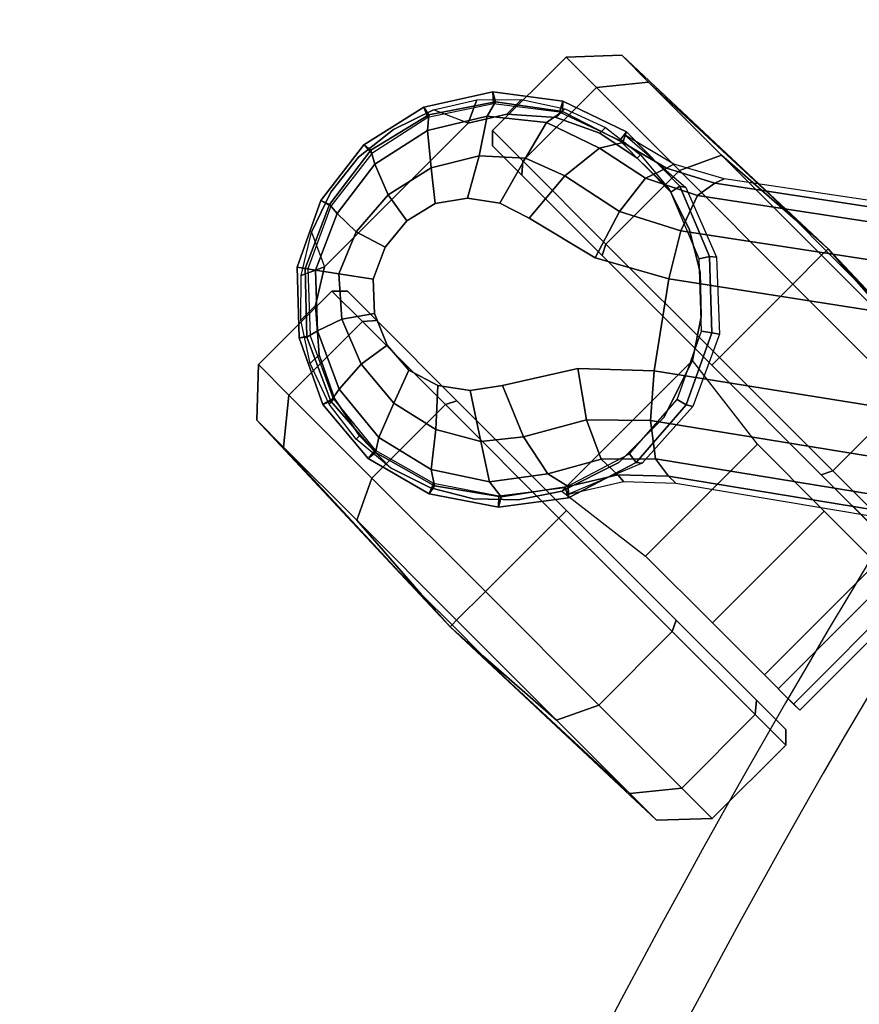
# Model space of a CAD drawing. Units: millimetres. Extents: x 857 to 6420, y -5031 to -1080.
# Drawn here: x 975 to 1053, y -3861 to -3769 of the extents above; entities that cross this region are included whole.
import ezdxf

# ---------------------------------------------------------------- set-up
doc = ezdxf.new("R2010")
doc.units = ezdxf.units.MM
doc.header["$LTSCALE"] = 200
for name, color, linetype in [('2ddim', 7, 'Continuous'), ('72_HWAP_INSERT', 7, 'Continuous'), ('72_HWAP_SS_D2_1', 2, 'Continuous'), ('72_HWAP_SS_D3_A-FURN-3-ZODY-BASE', 7, 'Continuous'), ('72_HWAP_SS_D3_A-FURN-3-ZODY-CASTER', 7, 'Continuous'), ('72_HWAP_SS_D3_A-FURN-3-ZODY-FRAME', 7, 'Continuous')]:
    doc.layers.add(name, color=color, linetype=linetype)
doc.styles.add('Trebuchet', font='trebuc.TTF')
doc.dimstyles.new('MM', dxfattribs={"dimscale": 350, "dimtxt": 0.3, "dimasz": 0.18, "dimexe": 0.18, "dimexo": 0.0625, "dimgap": 0.09, "dimtad": 1, "dimtoh": 1, "dimdec": 0, "dimzin": 0, "dimdsep": 46, "dimtxsty": 'Trebuchet', "dimcen": 0.09, "dimclrd": 11, "dimclre": 11, "dimclrt": 2, "dimadec": 0, "dimazin": 0, "dimtfac": 1, "dimtdec": 0, "dimtofl": 0, "dimtmove": 0, "dimatfit": 3, "dimfxl": 0, "dimtolj": 1, "dimtzin": 0, "dimarcsym": 0})

# ---------------------------------------------------------------- blocks, each defined once
blk = doc.blocks.new('72HWAP_SS_D3_SZT-20-702MA1-BASE')
blk.add_polyline3d([(-0.2874288461680408, -0.2088303249329329, 0.0822563042640686), (-0.2880396615983045, -0.2092741205196944, 0.06784966788291931), (-0.2872188299188565, -0.2086777421936858, 0.0667804925918579)])
blk.add_3dface([(-0.2191834720615589, -0.1647411677331547, 0.1151931746482849), (-0.2244324007042451, -0.157545507143368, 0.1152471321105957), (-0.2626920808797877, -0.1854755247113644, 0.09996924319267272), (-0.2575731830584118, -0.1925210854533361, 0.09996924319267272)])
for points, invisible_edges in [([(-0.2626920808797877, -0.1854755247113644, 0.09996924319267272), (-0.2689623619080521, -0.1889372199075297, 0.0976007709980011), (-0.2628030721680261, -0.1974147547734901, 0.0976007709980011), (-0.2575731830584118, -0.1925210854533361, 0.09996924319267272)], 2), ([(-0.2628030721680261, -0.1974147547734901, 0.0976007709980011), (-0.2689623619080521, -0.1889372199075297, 0.0976007709980011), (-0.2759434764848265, -0.1907077271462185, 0.0953554925918579), (-0.266644044113491, -0.2035072971339105, 0.0953554925918579)], 5), ([(-0.266644044113491, -0.2035072971339105, 0.0953554925918579), (-0.275943379594537, -0.1907074970222311, 0.09535560159683226), (-0.2788660694131977, -0.1916504385008011, 0.09437059025764465), (-0.2684437404641358, -0.2059955173463095, 0.09437059025764465)], 5), ([(-0.2684437404641358, -0.2059955173463095, 0.09437059025764465), (-0.2788660694131977, -0.1916504385008011, 0.09437059025764465), (-0.2813280557638791, -0.1934494323722902, 0.09333855538368226), (-0.270915488814353, -0.2077810914997826, 0.09333855538368226)], 5), ([(-0.270915488814353, -0.2077810914997826, 0.09333855538368226), (-0.2813280557638791, -0.1934494323722902, 0.09333855538368226), (-0.2831123218529683, -0.1959463003149722, 0.09235037078857422), (-0.2738415214553243, -0.208706446836004, 0.09235037078857422)], 5), ([(-0.2738415214553243, -0.208706446836004, 0.09235037078857422), (-0.2831123218529683, -0.1959463003149722, 0.09235037078857422), (-0.2838523687350971, -0.198974325277959, 0.09154050621986388), (-0.2769500284193782, -0.208474556922738, 0.09154050621986388)], 5), ([(-0.2769500284193782, -0.208474556922738, 0.09154050621986388), (-0.2838523687350971, -0.198974325277959, 0.09154050621986388), (-0.283554567147803, -0.2021263373389957, 0.0909906548500061), (-0.2798557619098574, -0.2072173177730292, 0.0909906548500061)], 5), ([(-0.2798557619098574, -0.2072173177730292, 0.0909906548500061), (-0.283554567147803, -0.2021263373389957, 0.0909906548500061), (-0.2822251182551554, -0.2050495964067522, 0.09077115516662597)], 1)]:
    blk.add_3dface(points, dxfattribs=dict(invisible_edges=invisible_edges))
mesh = blk.add_polymesh((4, 7))
for k, corner in enumerate([(-0.03303501119444263, -0.004414975112013053, 0.1682778341293335), (-0.07230210928901215, -0.03346016087743919, 0.157869566822052), (-0.1114151712426974, -0.06235047592781484, 0.1464950673103333), (-0.1503551151290594, -0.09107094912178582, 0.1341388568878174), (-0.1891060686102719, -0.119609886649414, 0.1208064463615418), (-0.2276522380816459, -0.1479556855192641, 0.1065037220001221), (-0.2659784355164447, -0.176097281742841, 0.09123901662826538), (-0.03258651628493681, -0.006677501660306007, 0.1750832326889038), (-0.0719983063681866, -0.035431706593954, 0.1642094656944275), (-0.1112909176808898, -0.06419952125725104, 0.1522988191604614), (-0.1504137476913456, -0.09291410817968426, 0.1394037365913391), (-0.189322818947403, -0.1215096859014011, 0.1256042276382446), (-0.2279747959146334, -0.1499204275096417, 0.1109818764686584), (-0.2663233757011767, -0.1780812570577837, 0.09561258082389831), (-0.03152418408353697, -0.01229010420502163, 0.1794732869148254), (-0.07108247080032015, -0.04038075649441453, 0.1679745944023132), (-0.1104029994967277, -0.06861316294816788, 0.1556672545433044), (-0.1494682506563549, -0.0969165588830947, 0.1425501167297363), (-0.1882738035201328, -0.1252170540828956, 0.1286618413925171), (-0.2268167512884247, -0.15344047670078, 0.1140448799133301), (-0.2650846673968772, -0.1815138842575834, 0.09872094850540161), (-0.02875136096554343, -0.01872564510267694, 0.181119891834259), (-0.06842373047038564, -0.04636269817274297, 0.1693063202857971), (-0.1078473052039044, -0.07406605806318112, 0.1568394213676453), (-0.1469959451678733, -0.1018350631711655, 0.1436729648590088), (-0.1858601548192382, -0.1296636940023745, 0.1298071445465088), (-0.2244324007042451, -0.157545507143368, 0.1152471321105957), (-0.2626920808797877, -0.1854755247113644, 0.09996924319267272)]):
    mesh.set_mesh_vertex(divmod(k, 7), corner)
mesh = blk.add_polymesh((2, 7))
for k, corner in enumerate([(-0.2659784355164447, -0.176097281742841, 0.09123901662826538), (-0.2276522380816459, -0.1479556855192641, 0.1065037220001221), (-0.1891060686102719, -0.119609886649414, 0.1208064463615418), (-0.1503551151290594, -0.09107094912178582, 0.1341388568878174), (-0.1114151712426974, -0.06235047592781484, 0.1464950673103333), (-0.07230210928901215, -0.03346016087743919, 0.157869566822052), (-0.03303501119444263, -0.004414975112013053, 0.1682778341293335), (-0.2656633869155485, -0.175212803267641, 0.07530381560325623), (-0.227056804465974, -0.1466277748113498, 0.084838632106781), (-0.1884502462380624, -0.1180427584622521, 0.09437344255447387), (-0.1498436758993194, -0.08945773000596091, 0.1039082530021667), (-0.1112371055605763, -0.06087270154966973, 0.1134430634498596), (-0.07263054127543, -0.03228767914697528, 0.1229778738975525), (-0.03402397699392168, -0.003702652204083279, 0.1325126843452454)]):
    mesh.set_mesh_vertex(divmod(k, 7), corner)
mesh = blk.add_polymesh((4, 7))
for k, corner in enumerate([(-0.0266929564459133, -0.02155879339261446, 0.181119891834259), (-0.06523783602824551, -0.05077160420478322, 0.1693637659072876), (-0.1037679514884076, -0.07969429979129927, 0.1568686104774475), (-0.1422746490461577, -0.108334642216505, 0.1436742486953735), (-0.1807492870320857, -0.1366853947620257, 0.12978078956604), (-0.2191834720615589, -0.1647411677331547, 0.1151931746482849), (-0.2575731830584118, -0.1925210854533361, 0.09996924319267272), (-0.02140515087739914, -0.02622358405642444, 0.1795372728347778), (-0.06034715828718618, -0.05518141255015507, 0.1680793118476868), (-0.09935170579046826, -0.08384415550244739, 0.1557464890480041), (-0.1383451771725959, -0.1122413683915511, 0.1426027661323547), (-0.1772549872403033, -0.1403920120210387, 0.1286880994796753), (-0.216008811188658, -0.1683164461137494, 0.1140461395263672), (-0.254537685203104, -0.1960532584198518, 0.09876035985946655), (-0.01641783720333478, -0.02890887012472376, 0.1750750573158264), (-0.05594435048260493, -0.05751280488766497, 0.1642163935661316), (-0.09544748067855835, -0.085991910789744, 0.152298976612091), (-0.1348476677885628, -0.1143264518759679, 0.1393973779678345), (-0.1740683963762422, -0.1424943182937568, 0.1255914256095886), (-0.2130332902925147, -0.1704739331253222, 0.1109624735832214), (-0.2516676568993717, -0.1982503747931332, 0.09560740914344787), (-0.01440674690093147, -0.03005525727348868, 0.1682777493476868), (-0.05416450514894677, -0.05842498879064806, 0.1578695062637329), (-0.09372737007288379, -0.0866960829225718, 0.1464949946403503), (-0.1330752226822369, -0.1148550169964437, 0.1341387963294983), (-0.1721920089730702, -0.142890309143695, 0.1208063979148865), (-0.2110618263250217, -0.1707905199073139, 0.1065036977767944), (-0.2496694746005232, -0.1985446397811756, 0.09123901662826538)]):
    mesh.set_mesh_vertex(divmod(k, 7), corner)
mesh = blk.add_polymesh((2, 7))
for k, corner in enumerate([(-0.2487308691015642, -0.1985182726857602, 0.07530383377075195), (-0.209614821626019, -0.1706345095662982, 0.08483864421844482), (-0.1704987620360043, -0.1427507464395603, 0.0943734546661377), (-0.1313827145568212, -0.1148669954272918, 0.1039082651138306), (-0.09226666708127595, -0.0869832323078299, 0.1134430755615234), (-0.05315061960209277, -0.05909946918836795, 0.1229778738975525), (-0.01403457212290959, -0.03121570908842841, 0.1325126843452454), (-0.2496694746005232, -0.1985446397811756, 0.09123901662826538), (-0.2110618263250217, -0.1707905199073139, 0.1065036977767944), (-0.1721920089730702, -0.142890309143695, 0.1208063979148865), (-0.1330752226822369, -0.1148550169964437, 0.1341387963294983), (-0.09372737007288379, -0.0866960829225718, 0.1464949946403503), (-0.05416450514894677, -0.05842498879064806, 0.1578695062637329), (-0.01440674690093147, -0.03005525727348868, 0.1682777493476868)]):
    mesh.set_mesh_vertex(divmod(k, 7), corner)
mesh = blk.add_polymesh((2, 3))
for k, corner in enumerate([(-0.2747643575676193, -0.1794948577880859, 0.08682753081321716), (-0.270176556205115, -0.1783216493640793, 0.08903652873039246), (-0.2659784355164447, -0.176097281742841, 0.09123901662826538), (-0.2750852924364153, -0.1788446673381259, 0.07366782655715942), (-0.269938828467275, -0.1775713681199704, 0.07434231905937194), (-0.2656633626938856, -0.1752127911531716, 0.07530382165908812)]):
    mesh.set_mesh_vertex(divmod(k, 3), corner)
mesh = blk.add_polymesh((3, 4))
for k, corner in enumerate([(-0.2747643575676193, -0.1794948577880859, 0.08682753081321716), (-0.2759246791829355, -0.1814224411937175, 0.09152513046264647), (-0.276381458472315, -0.1855240924851387, 0.09473070030212402), (-0.275943379594537, -0.1907074970222311, 0.09535560159683226), (-0.270176556205115, -0.1783216493640793, 0.08903652873039246), (-0.2708875835414801, -0.1803604299566359, 0.09355528149604797), (-0.2704192981727829, -0.1842817022334202, 0.09668099913597107), (-0.2689623619080521, -0.1889372199075297, 0.0976007709980011), (-0.2659784355164447, -0.176097281742841, 0.09123901662826538), (-0.2663233757011767, -0.1780812570577837, 0.09561258082389831), (-0.2650846673968772, -0.1815138842575834, 0.09872094850540161), (-0.2626920808797877, -0.1854755247113644, 0.09996924319267272)]):
    mesh.set_mesh_vertex(divmod(k, 4), corner)
mesh = blk.add_polymesh((2, 7))
for k, corner in enumerate([(-0.2750852924364153, -0.1788446673381259, 0.07366782655715942), (-0.2676088834778056, -0.1783111969925812, 0.07462983179092407), (-0.2609828102104075, -0.1808901214608341, 0.0753929937839508), (-0.2557022943510674, -0.1857795032483409, 0.07567052044868468), (-0.2526839466081583, -0.1923124620443559, 0.07539300589561462), (-0.2522785934452259, -0.1994111324311234, 0.07462987418174744), (-0.2550977527607756, -0.2063556697830791, 0.07370181188583373), (-0.2752270715718623, -0.1785572333319578, 0.06785247778892517), (-0.2680907339090481, -0.1786332945848699, 0.06785247778892517), (-0.2614720972051146, -0.1813028869655682, 0.06785247778892517), (-0.2562800449377391, -0.1861994025239255, 0.06785247778892517), (-0.2532276149759127, -0.1926504259099602, 0.06785247778892517), (-0.2527339677799318, -0.199770085811906, 0.06785247778892517), (-0.2548668802264729, -0.2065806560494821, 0.06785247778892517)]):
    mesh.set_mesh_vertex(divmod(k, 7), corner)
mesh = blk.add_polymesh((2, 7))
for k, corner in enumerate([(-0.2752270715718623, -0.1785572333319578, 0.06785247778892517), (-0.2814620592107531, -0.1807318583523738, 0.06784966788291931), (-0.2867017345415661, -0.1847415578813525, 0.06784966788291931), (-0.2902397937759815, -0.1903230607058504, 0.06784966788291931), (-0.2917224309931044, -0.1967629776918329, 0.06784966788291931), (-0.2908731126772182, -0.2033059043897083, 0.06784966788291931), (-0.2880396615983045, -0.2092741205196944, 0.06784966788291931), (-0.2747644544615468, -0.1794950879120734, 0.08682741575241089), (-0.2807972499831521, -0.1814544159860816, 0.08583990335464477), (-0.2858548870099185, -0.1852333519927924, 0.08479736161231995), (-0.2893944480892969, -0.1904943438494229, 0.08380492582321167), (-0.2909235456463648, -0.1966755557077704, 0.08298102989196778), (-0.2900480661410256, -0.2029887604730902, 0.08247911648750304), (-0.2874288461680408, -0.2088303249329329, 0.0822563042640686)]):
    mesh.set_mesh_vertex(divmod(k, 7), corner)
mesh = blk.add_polymesh((2, 7))
for k, corner in enumerate([(-0.2750735683439416, -0.1795600185359945, 0.0667804925918579), (-0.2809490333565918, -0.1816751631704392, 0.0667804925918579), (-0.2858642614373821, -0.1855066153511871, 0.0667804925918579), (-0.289296319388086, -0.1907233269666904, 0.0667804925918579), (-0.290619421768497, -0.1968259099012357, 0.0667804925918579), (-0.2898558782580949, -0.2030159390415065, 0.0667804925918579), (-0.2872188299188565, -0.2086777421936858, 0.0667804925918579), (-0.2752270715718623, -0.1785572333319578, 0.06785247778892517), (-0.2814620592107531, -0.1807318583523738, 0.06784966788291931), (-0.2867017345415661, -0.1847415578813525, 0.06784966788291931), (-0.2902397937759815, -0.1903230607058504, 0.06784966788291931), (-0.2917224309931044, -0.1967629776918329, 0.06784966788291931), (-0.2908731126772182, -0.2033059043897083, 0.06784966788291931), (-0.2880396615983045, -0.2092741205196944, 0.06784966788291931)]):
    mesh.set_mesh_vertex(divmod(k, 7), corner)
mesh = blk.add_polymesh((2, 7))
for k, corner in enumerate([(-0.2752270715718623, -0.1785572333319578, 0.06785247778892517), (-0.2680907339090481, -0.1786332945848699, 0.06785247778892517), (-0.2614720972051146, -0.1813028869655682, 0.06785247778892517), (-0.2562800449377391, -0.1861994025239255, 0.06785247778892517), (-0.2532276149759127, -0.1926504259099602, 0.06785247778892517), (-0.2527339677799318, -0.199770085811906, 0.06785247778892517), (-0.2548668802264729, -0.2065806560494821, 0.06785247778892517), (-0.2750735683439416, -0.1795600185359945, 0.0667804925918579), (-0.2682891956319509, -0.1796158411962097, 0.0667804925918579), (-0.2620085712442233, -0.1821400936096325, 0.0667804925918579), (-0.2570822246561875, -0.1867822157873889, 0.0667804925918579), (-0.2541896444308804, -0.1929019367235014, 0.0667804925918579), (-0.2537297403323464, -0.1996552066775621, 0.0667804925918579), (-0.2557731475826586, -0.2061247972524143, 0.0667804925918579)]):
    mesh.set_mesh_vertex(divmod(k, 7), corner)
mesh = blk.add_polymesh((4, 7))
for k, corner in enumerate([(-0.2747644544615468, -0.1794950879120734, 0.08682741575241089), (-0.2807972499831521, -0.1814544159860816, 0.08583990335464477), (-0.2858548870099185, -0.1852333519927924, 0.08479736161231995), (-0.2893944480892969, -0.1904943438494229, 0.08380492582321167), (-0.2909235456463648, -0.1966755557077704, 0.08298102989196778), (-0.2900480661410256, -0.2029887604730902, 0.08247911648750304), (-0.2874288461680408, -0.2088303249329329, 0.0822563042640686), (-0.2759247760768631, -0.181422671317705, 0.0915250154018402), (-0.281129666709603, -0.1832212897279533, 0.09045817766189575), (-0.2854604101194127, -0.1867440640417044, 0.08921834297180176), (-0.2884747367861564, -0.1916227512338082, 0.08796699614524842), (-0.2897291418084933, -0.1973207803748664, 0.08688672051429748), (-0.2889494655610179, -0.203071580028336, 0.08617236852645874), (-0.2866430414214847, -0.2082594053281355, 0.08587041263580322), (-0.2763815553662425, -0.1855243226018501, 0.09473059129714965), (-0.2801495908752258, -0.1869676574715413, 0.0936511513710022), (-0.2833822908396542, -0.1898726279250695, 0.09238175816535948), (-0.2857487161636527, -0.1938565659511369, 0.09108743915557861), (-0.28682040462445, -0.1984725390429958, 0.08996890883445739), (-0.2864705955507816, -0.2030367711049621, 0.08919684476852417), (-0.2848458642947662, -0.20695369529858, 0.08888263187408446), (-0.2759434764848265, -0.1907077271462185, 0.0953554925918579), (-0.2788660694131977, -0.1916504385008011, 0.09437059025764465), (-0.2813280557638791, -0.1934494323722902, 0.09333855538368226), (-0.2831123218529683, -0.1959463003149722, 0.09235037078857422), (-0.2838523687350971, -0.198974325277959, 0.09154050621986388), (-0.283554567147803, -0.2021263373389957, 0.0909906548500061), (-0.2822251182551554, -0.2050495964067522, 0.09077115516662597)]):
    mesh.set_mesh_vertex(divmod(k, 7), corner)
mesh = blk.add_polymesh((3, 4))
for k, corner in enumerate([(-0.2496694746005232, -0.1985446397811756, 0.09123901662826538), (-0.2516676568993717, -0.1982503747931332, 0.09560740914344787), (-0.254537685203104, -0.1960532584198518, 0.09876035985946655), (-0.2575731830584118, -0.1925210854533361, 0.09996924319267272), (-0.2531027194963826, -0.2017951681118575, 0.08898691329956054), (-0.2552585229859687, -0.2018509423287469, 0.09351599125862121), (-0.2588274185181945, -0.2002410599743598, 0.09668785433769225), (-0.2628030721680261, -0.1974147547734901, 0.0976007709980011), (-0.2556158655170293, -0.2058508556365268, 0.08682741575241089), (-0.2578077375401335, -0.2063587461452698, 0.09152510018348693), (-0.2618497631083301, -0.2055256574603845, 0.09473060946464537), (-0.266644044113491, -0.2035072971339105, 0.0953554925918579)]):
    mesh.set_mesh_vertex(divmod(k, 4), corner)
mesh = blk.add_polymesh((2, 3))
for k, corner in enumerate([(-0.2550977527607756, -0.2063556697830791, 0.07370181188583373), (-0.2522951379760343, -0.2018555689792265, 0.07434234328269959), (-0.2487308691015642, -0.1985182726857602, 0.07530383377075195), (-0.2556158655170293, -0.2058508556365268, 0.08682741575241089), (-0.2531027194963826, -0.2017951681118575, 0.08898691329956054), (-0.2496694746005232, -0.1985446397811756, 0.09123901662826538)]):
    mesh.set_mesh_vertex(divmod(k, 3), corner)
mesh = blk.add_polymesh((4, 7))
for k, corner in enumerate([(-0.2874288461680408, -0.2088303249329329, 0.0822563042640686), (-0.2827826908105635, -0.2132565324791358, 0.08245250716209412), (-0.2769581916800234, -0.2159083328224369, 0.08297742667198181), (-0.2706018209464673, -0.2163517166118254, 0.08380573124885558), (-0.26451653346885, -0.2146396602620371, 0.08485269980430603), (-0.2593681800826744, -0.2109628498074017, 0.08585725331306457), (-0.2556158655170293, -0.2058508556365268, 0.08682741575241089), (-0.2866430414214847, -0.2082594053281355, 0.08587041263580322), (-0.282496007726877, -0.2121523847599747, 0.08615266284942627), (-0.277200352287764, -0.2145734336882015, 0.08688407411575318), (-0.2713897573485156, -0.2151319751719711, 0.08796763200759887), (-0.2658272819535341, -0.2137939027816174, 0.089259401512146), (-0.2611449611649732, -0.2107381784444442, 0.09047110686302184), (-0.2578077375401335, -0.2063587461452698, 0.09152510018348693), (-0.2848458642947662, -0.20695369529858, 0.08888263187408446), (-0.2816486757292296, -0.2097430114736198, 0.08918994717597961), (-0.2773924190514663, -0.2114519672395545, 0.08996798229217529), (-0.2726698633196065, -0.2118558912261506, 0.09108765716552734), (-0.2681527698514401, -0.2108437921488076, 0.09239611654281617), (-0.2643932367318484, -0.2086580728500849, 0.09365566902160644), (-0.2618497631083301, -0.2055256574603845, 0.09473060946464537), (-0.2822251182551554, -0.2050495964067522, 0.09077115516662597), (-0.2798557619098574, -0.2072173177730292, 0.0909906548500061), (-0.2769500284193782, -0.208474556922738, 0.09154050621986388), (-0.2738415214553243, -0.208706446836004, 0.09235037078857422), (-0.270915488814353, -0.2077810914997826, 0.09333855538368226), (-0.2684437404641358, -0.2059955173463095, 0.09437059025764465), (-0.266644044113491, -0.2035072971339105, 0.0953554925918579)]):
    mesh.set_mesh_vertex(divmod(k, 7), corner)
mesh = blk.add_polymesh((2, 7))
for k, corner in enumerate([(-0.2880396615983045, -0.2092741205196944, 0.06784966788291931), (-0.2832358850464516, -0.2138059902208624, 0.06784966788291931), (-0.2772806041721196, -0.2166422996524489, 0.06784966788291931), (-0.2707008459074132, -0.2172168285396765, 0.06784966788291931), (-0.264326767923194, -0.2155207838077331, 0.06784966788291931), (-0.2588645044343139, -0.2118348896037787, 0.06784966788291931), (-0.2548668802264729, -0.2065806560494821, 0.06785247778892517), (-0.2874288461680408, -0.2088303249329329, 0.0822563042640686), (-0.2827826908105635, -0.2132565324791358, 0.08245250716209412), (-0.2769581916800234, -0.2159083328224369, 0.08297742667198181), (-0.2706018209464673, -0.2163517166118254, 0.08380573124885558), (-0.26451653346885, -0.2146396602620371, 0.08485269980430603), (-0.2593681800826744, -0.2109628498074017, 0.08585725331306457), (-0.2556158655170293, -0.2058508556365268, 0.08682741575241089)]):
    mesh.set_mesh_vertex(divmod(k, 7), corner)
mesh = blk.add_polymesh((2, 7))
for k, corner in enumerate([(-0.2872188299188565, -0.2086777421936858, 0.0667804925918579), (-0.282649026488798, -0.2129353069321951, 0.0667804925918579), (-0.2769981843957794, -0.215575068279577, 0.0667804925918579), (-0.2707851430895971, -0.2162018468879978, 0.0667804925918579), (-0.2647638052003458, -0.2145486532244831, 0.0667804925918579), (-0.2596011358255055, -0.2110582654931932, 0.0667804925918579), (-0.2557731475826586, -0.2061247972524143, 0.0667804925918579), (-0.2880396615983045, -0.2092741205196944, 0.06784966788291931), (-0.2832358850464516, -0.2138059902208624, 0.06784966788291931), (-0.2772806041721196, -0.2166422996524489, 0.06784966788291931), (-0.2707008459074132, -0.2172168285396765, 0.06784966788291931), (-0.264326767923194, -0.2155207838077331, 0.06784966788291931), (-0.2588645044343139, -0.2118348896037787, 0.06784966788291931), (-0.2548668802264729, -0.2065806560494821, 0.06785247778892517)]):
    mesh.set_mesh_vertex(divmod(k, 7), corner)
blk = doc.blocks.new('72HWAP_SS_D3_SZT-20-702MA1-CASTER')
for points, invisible_edges in [([(-0.2768922800059954, -0.215492490962788, 0.0521921630859375), (-0.2768922800059954, -0.1803913146941341, 0.0521921630859375), (-0.2727603858947987, -0.1795807900416548, 0.05560653195381164), (-0.2727603858947987, -0.2163030035007978, 0.05560653195381164)], 5), ([(-0.2727603858947987, -0.2163030035007978, 0.05560653195381164), (-0.2727603858947987, -0.1795807900416548, 0.05560653195381164), (-0.2686130373003834, -0.179534063245228, 0.05812733254432678), (-0.2686130373003834, -0.2163497303045006, 0.05812733254432678)], 5), ([(-0.2686130373003834, -0.2163497303045006, 0.05812733254432678), (-0.2686130373003834, -0.179534063245228, 0.05812733254432678), (-0.2646538797380344, -0.1808298538235249, 0.05982799181938171), (-0.2646538797380344, -0.2150539518333972, 0.05982799181938171)], 5), ([(-0.280805921935098, -0.2136210451135412, 0.04750375618934631), (-0.280805921935098, -0.1822627605433809, 0.04750375618934631), (-0.2768922800059954, -0.1803913146941341, 0.0521921630859375), (-0.2768922800059954, -0.215492490962788, 0.0521921630859375)], 5), ([(-0.2646538797380344, -0.2150539518333972, 0.05982799181938171), (-0.2646538797380344, -0.1808298538235249, 0.05982799181938171), (-0.2610771842955728, -0.1829656125046313, 0.0608717628955841), (-0.2610771842955728, -0.2129181810378213, 0.0608717628955841)], 5), ([(-0.280805921935098, -0.2136210451135412, 0.04750375618934631), (-0.2843092206967412, -0.2105846509948606, 0.04082174520492553), (-0.2843092206967412, -0.185299142554868, 0.04082174520492553), (-0.280805921935098, -0.1822627605433809, 0.04750375618934631)], 10), ([(-0.2610771842955728, -0.2129181810378213, 0.0608717628955841), (-0.2610771842955728, -0.1829656125046313, 0.0608717628955841), (-0.258058545874519, -0.1858365128500736, 0.06141215505599976), (-0.258058545874519, -0.210047280692379, 0.06141215505599976)], 5), ([(-0.2843092206967412, -0.2105846509948606, 0.04082174520492553), (-0.2862521253591694, -0.2074446052574785, 0.03246532092094422), (-0.2862521253591694, -0.1884392003994435, 0.03246532092094422), (-0.2843092206967412, -0.185299142554868, 0.04082174520492553)], 8), ([(-0.258058545874519, -0.210047280692379, 0.06141215505599976), (-0.258058545874519, -0.1858365128500736, 0.06141215505599976), (-0.2557461627948214, -0.1893016235335381, 0.06167192602157592), (-0.2557461627948214, -0.2065821578944451, 0.06167192602157592)], 5), ([(-0.2831394519816968, -0.1883419679652434, 0.02999739985466003), (-0.2541580572142266, -0.1883419679652434, 0.00101599997729063), (-0.2396673477160221, -0.1883419679652434, 0.004898771357536315), (-0.2792566705720674, -0.1883419679652434, 0.0444881002664566)], 5), ([(-0.2831394519816968, -0.1883419679652434, 0.02999739985466003), (-0.2792566705720674, -0.1883419679652434, 0.01550669944286346), (-0.2686487424834922, -0.1883419679652434, 0.004898771357536315), (-0.2541580572142266, -0.1883419679652434, 0.00101599997729063)], 8), ([(-0.2792566705720674, -0.1883419679652434, 0.0444881002664566), (-0.2396673477160221, -0.1883419679652434, 0.004898771357536315), (-0.2290594196310849, -0.1883419679652434, 0.01550669944286346), (-0.2686487424834922, -0.1883419679652434, 0.05509603137969971)], 5), ([(-0.2686487424834922, -0.1883419679652434, 0.05509603137969971), (-0.2290594196310849, -0.1883419679652434, 0.01550669944286346), (-0.2251766382214555, -0.1883419679652434, 0.02999739985466003), (-0.2541580572142266, -0.1883419679652434, 0.05897880067825317)], 5), ([(-0.2541580572142266, -0.1883419679652434, 0.05897880067825317), (-0.2251766382214555, -0.1883419679652434, 0.02999739985466003), (-0.2290594196310849, -0.1883419679652434, 0.0444881002664566), (-0.2396673477160221, -0.1883419679652434, 0.05509603137969971)], 1), ([(-0.2541580572142266, -0.2075418376916787, 0.05897880067825317), (-0.2831394519816968, -0.2075418376916787, 0.02999739985466003), (-0.2792566705720674, -0.2075418376916787, 0.0444881002664566), (-0.2686487424834922, -0.2075418376916787, 0.05509603137969971)], 1), ([(-0.2396673477160221, -0.2075418376916787, 0.05509603137969971), (-0.2792566705720674, -0.2075418376916787, 0.01550669944286346), (-0.2831394519816968, -0.2075418376916787, 0.02999739985466003), (-0.2541580572142266, -0.2075418376916787, 0.05897880067825317)], 5), ([(-0.2290594196310849, -0.2075418376916787, 0.0444881002664566), (-0.2686487424834922, -0.2075418376916787, 0.004898771357536315), (-0.2792566705720674, -0.2075418376916787, 0.01550669944286346), (-0.2396673477160221, -0.2075418376916787, 0.05509603137969971)], 5), ([(-0.2251766382214555, -0.2075418376916787, 0.02999739985466003), (-0.2541580572142266, -0.2075418376916787, 0.00101599997729063), (-0.2686487424834922, -0.2075418376916787, 0.004898771357536315), (-0.2290594196310849, -0.2075418376916787, 0.0444881002664566)], 5), ([(-0.2251766382214555, -0.2075418376916787, 0.02999739985466003), (-0.2290594196310849, -0.2075418376916787, 0.01550669944286346), (-0.2396673477160221, -0.2075418376916787, 0.004898771357536315), (-0.2541580572142266, -0.2075418376916787, 0.00101599997729063)], 8)]:
    blk.add_3dface(points, dxfattribs=dict(invisible_edges=invisible_edges))
mesh = blk.add_polymesh((12, 6), dxfattribs=dict(m_close=True))
for k, corner in enumerate([(-0.2541580572142266, -0.1729419510811567, 0.02999739985466003), (-0.2541580572142266, -0.173210103319434, 0.03814350509643555), (-0.2541580572142266, -0.1738122346869204, 0.05643536338806152), (-0.2541580572142266, -0.1776139890644117, 0.05999479970932006), (-0.2541580572142266, -0.1873259689309634, 0.05999479970932006), (-0.2541580572142266, -0.1883419679652434, 0.05897880067825317), (-0.2541580572142266, -0.1729419510811567, 0.02999739985466003), (-0.2500850015640026, -0.173210103319434, 0.037052135181427), (-0.2409390724169498, -0.1738122346869204, 0.05289334969520568), (-0.2391593360916886, -0.1776139890644117, 0.05597590742111206), (-0.2391593360916886, -0.1873259689309634, 0.05597590742111206), (-0.2396673477160221, -0.1883419679652434, 0.05509603137969971), (-0.2541580572142266, -0.1729419510811567, 0.02999739985466003), (-0.2471033037181769, -0.173210103319434, 0.03407045247554779), (-0.2312620952616271, -0.1738122346869204, 0.04321638162136078), (-0.2281795314775081, -0.1776139890644117, 0.04499609978199005), (-0.2281795314775081, -0.1873259689309634, 0.04499609978199005), (-0.2290594196310849, -0.1883419679652434, 0.0444881002664566), (-0.2541580572142266, -0.1729419510811567, 0.02999739985466003), (-0.2460119459137786, -0.173210103319434, 0.02999739985466003), (-0.227720087623311, -0.1738122346869204, 0.02999739985466003), (-0.2241606391908135, -0.1776139890644117, 0.02999739985466003), (-0.2241606391908135, -0.1873259689309634, 0.02999739985466003), (-0.2251766382214555, -0.1883419679652434, 0.02999739985466003), (-0.2541580572142266, -0.1729419510811567, 0.02999739985466003), (-0.2471033037181769, -0.173210103319434, 0.02592434723377228), (-0.2312620952616271, -0.1738122346869204, 0.01677841808795929), (-0.2281795314775081, -0.1776139890644117, 0.01499869992733002), (-0.2281795314775081, -0.1873259689309634, 0.01499869992733002), (-0.2290594196310849, -0.1883419679652434, 0.01550669944286346), (-0.2541580572142266, -0.1729419510811567, 0.02999739985466003), (-0.2500850015640026, -0.173210103319434, 0.02294266604185104), (-0.2409390724169498, -0.1738122346869204, 0.007101450771093368), (-0.2391593360916886, -0.1776139890644117, 0.004018889638781547), (-0.2391593360916886, -0.1873259689309634, 0.004018889638781547), (-0.2396673477160221, -0.1883419679652434, 0.004898771357536315), (-0.2541580572142266, -0.1729419510811567, 0.02999739985466003), (-0.2541580572142266, -0.173210103319434, 0.02185129461288452), (-0.2541580572142266, -0.1738122346869204, 0.003559434807300567), (-0.2541580572142266, -0.1776139890644117), (-0.2541580572142266, -0.1873259689309634), (-0.2541580572142266, -0.1883419679652434, 0.00101599997729063), (-0.2541580572142266, -0.1729419510811567, 0.02999739985466003), (-0.2582310886391497, -0.173210103319434, 0.02294266604185104), (-0.2673770177825645, -0.1738122346869204, 0.007101450771093368), (-0.2691567541114637, -0.1776139890644117, 0.004018889638781547), (-0.2691567541114637, -0.1873259689309634, 0.004018889638781547), (-0.2686487424834922, -0.1883419679652434, 0.004898771357536315), (-0.2541580572142266, -0.1729419510811567, 0.02999739985466003), (-0.2612127864849754, -0.173210103319434, 0.02592434723377228), (-0.2770539949415252, -0.1738122346869204, 0.01677841808795929), (-0.2801365587220062, -0.1776139890644117, 0.01499869992733002), (-0.2801365587220062, -0.1873259689309634, 0.01499869992733002), (-0.2792566705720674, -0.1883419679652434, 0.01550669944286346), (-0.2541580572142266, -0.1729419510811567, 0.02999739985466003), (-0.2623041442857357, -0.173210103319434, 0.02999739985466003), (-0.2805960025798413, -0.1738122346869204, 0.02999739985466003), (-0.2841554510123387, -0.1776139890644117, 0.02999739985466003), (-0.2841554510123387, -0.1873259689309634, 0.02999739985466003), (-0.2831394519816968, -0.1883419679652434, 0.02999739985466003), (-0.2541580572142266, -0.1729419510811567, 0.02999739985466003), (-0.2612127864849754, -0.173210103319434, 0.03407045247554779), (-0.2770539949415252, -0.1738122346869204, 0.04321638162136078), (-0.2801365587220062, -0.1776139890644117, 0.04499609978199005), (-0.2801365587220062, -0.1873259689309634, 0.04499609978199005), (-0.2792566705720674, -0.1883419679652434, 0.0444881002664566), (-0.2541580572142266, -0.1729419510811567, 0.02999739985466003), (-0.2582310886391497, -0.173210103319434, 0.037052135181427), (-0.2673770177825645, -0.1738122346869204, 0.05289334969520568), (-0.2691567541114637, -0.1776139890644117, 0.05597590742111206), (-0.2691567541114637, -0.1873259689309634, 0.05597590742111206), (-0.2686487424834922, -0.1883419679652434, 0.05509603137969971)]):
    mesh.set_mesh_vertex(divmod(k, 6), corner)
mesh = blk.add_polymesh((2, 25))
for k, corner in enumerate([(-0.2557461627948214, -0.2065821578944451, 0.06626859917640686), (-0.258058545874519, -0.210047280692379, 0.06626859917640686), (-0.2610771842955728, -0.2129181810378213, 0.06626859917640686), (-0.2646538797380344, -0.2150539518333972, 0.06626859917640686), (-0.2686130373003834, -0.2163497303045006, 0.06626859917640686), (-0.2727603858947987, -0.2167419301986229, 0.06626859917640686), (-0.2768922800059954, -0.2162112939840881, 0.06626859917640686), (-0.280805921935098, -0.2147838859527837, 0.06626859917640686), (-0.2843092206967412, -0.2125297357561067, 0.06626859917640686), (-0.2872301906572829, -0.2095595439895988, 0.06626859917640686), (-0.2894254297243606, -0.2060190624251845, 0.06626859917640686), (-0.2907872167597816, -0.2020820934267249, 0.06626859917640686), (-0.2912487195972062, -0.1979418907139916, 0.06626859917640686), (-0.2907872167597816, -0.1938017001157277, 0.06626859917640686), (-0.2894254297243606, -0.1898647432317375, 0.06626859917640686), (-0.2872301906572829, -0.1863242495528539, 0.06626859917640686), (-0.2843092206967412, -0.1833540456791525, 0.06626859917640686), (-0.280805921935098, -0.1810999075896689, 0.06626859917640686), (-0.2768922800059954, -0.179672487451171, 0.06626859917640686), (-0.2727603858947987, -0.1791418633438298, 0.06626859917640686), (-0.2686130373003834, -0.179534063245228, 0.06626859917640686), (-0.2646538797380344, -0.1808298538235249, 0.06626859917640686), (-0.2610771842955728, -0.1829656125046313, 0.06626859917640686), (-0.258058545874519, -0.1858365128500736, 0.06626859917640686), (-0.2557461627948214, -0.1893016235335381, 0.06626859917640686), (-0.2557461627948214, -0.2065821578944451, 0.06167192602157592), (-0.258058545874519, -0.210047280692379, 0.06141215505599976), (-0.2610771842955728, -0.2129181810378213, 0.0608717628955841), (-0.2646538797380344, -0.2150539518333972, 0.05982799181938171), (-0.2686130373003834, -0.2163497303045006, 0.05812733254432678), (-0.2727603858947987, -0.2163030035007978, 0.05560653195381164), (-0.2768922800059954, -0.215492490962788, 0.0521921630859375), (-0.280805921935098, -0.2136210451135412, 0.04750375618934631), (-0.2843092206967412, -0.2105846509948606, 0.04082174520492553), (-0.2862521253591694, -0.2074446052574785, 0.03246532092094422), (-0.2894254297243606, -0.2060190624251845, 0.03246532092094422), (-0.2907872167597816, -0.2020820934267249, 0.03246532092094422), (-0.2912487195972062, -0.1979418907139916, 0.03246532092094422), (-0.2907872167597816, -0.1938017001157277, 0.03246532092094422), (-0.2894254297243606, -0.1898647432317375, 0.03246532092094422), (-0.2862521253591694, -0.1884392003994435, 0.03246532092094422), (-0.2843092206967412, -0.185299142554868, 0.04082174520492553), (-0.280805921935098, -0.1822627605433809, 0.04750375618934631), (-0.2768922800059954, -0.1803913146941341, 0.0521921630859375), (-0.2727603858947987, -0.1795807900416548, 0.05560653195381164), (-0.2686130373003834, -0.179534063245228, 0.05812733254432678), (-0.2646538797380344, -0.1808298538235249, 0.05982799181938171), (-0.2610771842955728, -0.1829656125046313, 0.0608717628955841), (-0.258058545874519, -0.1858365128500736, 0.06141215505599976), (-0.2557461627948214, -0.1893016235335381, 0.06167192602157592)]):
    mesh.set_mesh_vertex(divmod(k, 25), corner)
mesh = blk.add_polymesh((2, 4))
for k, corner in enumerate([(-0.2557461627948214, -0.2065821578944451, 0.06167192602157592), (-0.2538810150144855, -0.2009217839222401, 0.06167192602157592), (-0.2538810150144855, -0.1949620096202125, 0.06167192602157592), (-0.2557461627948214, -0.1893016235335381, 0.06167192602157592), (-0.2557461627948214, -0.2065821578944451, 0.06626859917640686), (-0.2538810150144855, -0.2009217839222401, 0.06626859917640686), (-0.2538810150144855, -0.1949620096202125, 0.06626859917640686), (-0.2557461627948214, -0.1893016235335381, 0.06626859917640686)]):
    mesh.set_mesh_vertex(divmod(k, 4), corner)
mesh = blk.add_polymesh((2, 7))
for k, corner in enumerate([(-0.2283647188196483, -0.190550493527553, 0.01808480031490326), (-0.225528167153243, -0.190550493527553, 0.02737107336521149), (-0.2263532136930735, -0.190550493527553, 0.03729664242267609), (-0.2301971893321024, -0.190550493527553, 0.04648254611492156), (-0.2370729082103935, -0.190550493527553, 0.05369152045249938), (-0.245915028383024, -0.190550493527553, 0.05828603773117065), (-0.2557461627948214, -0.1893016235335381, 0.06167192602157592), (-0.2283647188196483, -0.2053333000148996, 0.01808480031490326), (-0.225528167153243, -0.2053333000148996, 0.02737107336521149), (-0.2263532136930735, -0.2053333000148996, 0.03729664242267609), (-0.2301971893321024, -0.2053333000148996, 0.04648254611492156), (-0.2370729082103935, -0.2053333000148996, 0.05369152045249938), (-0.245915028383024, -0.2053333000148996, 0.05828603773117065), (-0.2557461627948214, -0.2065821578944451, 0.06167192602157592)]):
    mesh.set_mesh_vertex(divmod(k, 7), corner)
mesh = blk.add_polymesh((12, 6), dxfattribs=dict(m_close=True))
for k, corner in enumerate([(-0.2541580572142266, -0.2229418424612959, 0.02999739985466003), (-0.2541580572142266, -0.2226736902230186, 0.03814350509643555), (-0.2541580572142266, -0.2220715467483387, 0.05643536338806152), (-0.2541580572142266, -0.2182697923635715, 0.05999479970932006), (-0.2541580572142266, -0.2085578367259586, 0.05999479970932006), (-0.2541580572142266, -0.2075418376916787, 0.05897880067825317), (-0.2541580572142266, -0.2229418424612959, 0.02999739985466003), (-0.2582310886391497, -0.2226736902230186, 0.037052135181427), (-0.2673770177825645, -0.2220715467483387, 0.05289334969520568), (-0.2691567541114637, -0.2182697923635715, 0.05597590742111206), (-0.2691567541114637, -0.2085578367259586, 0.05597590742111206), (-0.2686487424834922, -0.2075418376916787, 0.05509603137969971), (-0.2541580572142266, -0.2229418424612959, 0.02999739985466003), (-0.2612127864849754, -0.2226736902230186, 0.03407045247554779), (-0.2770539949415252, -0.2220715467483387, 0.04321638162136078), (-0.2801365587220062, -0.2182697923635715, 0.04499609978199005), (-0.2801365587220062, -0.2085578367259586, 0.04499609978199005), (-0.2792566705720674, -0.2075418376916787, 0.0444881002664566), (-0.2541580572142266, -0.2229418424612959, 0.02999739985466003), (-0.2623041442857357, -0.2226736902230186, 0.02999739985466003), (-0.2805960025798413, -0.2220715467483387, 0.02999739985466003), (-0.2841554510123387, -0.2182697923635715, 0.02999739985466003), (-0.2841554510123387, -0.2085578367259586, 0.02999739985466003), (-0.2831394519816968, -0.2075418376916787, 0.02999739985466003), (-0.2541580572142266, -0.2229418424612959, 0.02999739985466003), (-0.2612127864849754, -0.2226736902230186, 0.02592434723377228), (-0.2770539949415252, -0.2220715467483387, 0.01677841808795929), (-0.2801365587220062, -0.2182697923635715, 0.01499869992733002), (-0.2801365587220062, -0.2085578367259586, 0.01499869992733002), (-0.2792566705720674, -0.2075418376916787, 0.01550669944286346), (-0.2541580572142266, -0.2229418424612959, 0.02999739985466003), (-0.2582310886391497, -0.2226736902230186, 0.02294266604185104), (-0.2673770177825645, -0.2220715467483387, 0.007101450771093368), (-0.2691567541114637, -0.2182697923635715, 0.004018889638781547), (-0.2691567541114637, -0.2085578367259586, 0.004018889638781547), (-0.2686487424834922, -0.2075418376916787, 0.004898771357536315), (-0.2541580572142266, -0.2229418424612959, 0.02999739985466003), (-0.2541580572142266, -0.2226736902230186, 0.02185129461288452), (-0.2541580572142266, -0.2220715467483387, 0.003559434807300567), (-0.2541580572142266, -0.2182697923635715), (-0.2541580572142266, -0.2085578367259586), (-0.2541580572142266, -0.2075418376916787, 0.00101599997729063), (-0.2541580572142266, -0.2229418424612959, 0.02999739985466003), (-0.2500850015640026, -0.2226736902230186, 0.02294266604185104), (-0.2409390724169498, -0.2220715467483387, 0.007101450771093368), (-0.2391593360916886, -0.2182697923635715, 0.004018889638781547), (-0.2391593360916886, -0.2085578367259586, 0.004018889638781547), (-0.2396673477160221, -0.2075418376916787, 0.004898771357536315), (-0.2541580572142266, -0.2229418424612959, 0.02999739985466003), (-0.2471033037181769, -0.2226736902230186, 0.02592434723377228), (-0.2312620952616271, -0.2220715467483387, 0.01677841808795929), (-0.2281795314775081, -0.2182697923635715, 0.01499869992733002), (-0.2281795314775081, -0.2085578367259586, 0.01499869992733002), (-0.2290594196310849, -0.2075418376916787, 0.01550669944286346), (-0.2541580572142266, -0.2229418424612959, 0.02999739985466003), (-0.2460119459137786, -0.2226736902230186, 0.02999739985466003), (-0.227720087623311, -0.2220715467483387, 0.02999739985466003), (-0.2241606391908135, -0.2182697923635715, 0.02999739985466003), (-0.2241606391908135, -0.2085578367259586, 0.02999739985466003), (-0.2251766382214555, -0.2075418376916787, 0.02999739985466003), (-0.2541580572142266, -0.2229418424612959, 0.02999739985466003), (-0.2471033037181769, -0.2226736902230186, 0.03407045247554779), (-0.2312620952616271, -0.2220715467483387, 0.04321638162136078), (-0.2281795314775081, -0.2182697923635715, 0.04499609978199005), (-0.2281795314775081, -0.2085578367259586, 0.04499609978199005), (-0.2290594196310849, -0.2075418376916787, 0.0444881002664566), (-0.2541580572142266, -0.2229418424612959, 0.02999739985466003), (-0.2500850015640026, -0.2226736902230186, 0.037052135181427), (-0.2409390724169498, -0.2220715467483387, 0.05289334969520568), (-0.2391593360916886, -0.2182697923635715, 0.05597590742111206), (-0.2391593360916886, -0.2085578367259586, 0.05597590742111206), (-0.2396673477160221, -0.2075418376916787, 0.05509603137969971)]):
    mesh.set_mesh_vertex(divmod(k, 6), corner)
blk = doc.blocks.new('72HWAP_SS_D3_SZT-20-702MA1-FRAME')
mesh = blk.add_polymesh((2, 7))
for k, corner in enumerate([(-0.1822883524910139, -0.2500883928296389, 0.9962766883850097), (-0.1838307486541453, -0.2475171834958019, 1.006989987945557), (-0.1858251157755149, -0.2427089498523856, 1.016810028076172), (-0.1881971003531362, -0.2358840515153133, 1.025268523406982), (-0.1908828981395345, -0.2271000915498007, 1.03154372177124), (-0.1936906119335617, -0.217157505605428, 1.035640274047851), (-0.1964866743073799, -0.2065298355082632, 1.037369916534424), (-0.1895712897312478, -0.2097361804990214, 0.9551855918884277), (-0.1927308836930024, -0.204991290855105, 0.9717776023864746), (-0.1961138772967388, -0.1973745561626856, 0.987167748260498), (-0.1999297538750398, -0.185124080562673, 0.9990020065307617), (-0.2038087564469606, -0.1697710932712653, 1.006509590911865), (-0.2074238216409867, -0.1531510563872871, 1.010847213745117), (-0.210705162047816, -0.1360464802710339, 1.013142034912109)]):
    mesh.set_mesh_vertex(divmod(k, 7), corner)
mesh = blk.add_polymesh((2, 7))
for k, corner in enumerate([(-0.1816725228309224, -0.2047222423570929, 0.9584484741210937), (-0.1844253950112034, -0.2004401151643833, 0.9728220153808593), (-0.1874379897126346, -0.193353398994077, 0.9859474739074706), (-0.1908016046509147, -0.1825977328335284, 0.9961400688171387), (-0.1942173966417613, -0.1692975998885231, 1.002734239959717), (-0.1974300518049859, -0.1549518064493896, 1.006776531982422), (-0.2003792056093516, -0.1401590199457132, 1.009046645355224), (-0.1758380921346543, -0.2482155904799583, 0.9967449737548828), (-0.1773557078377053, -0.2457260379815125, 1.007378917694092), (-0.1793339422220015, -0.2409646764790523, 1.017126287841797), (-0.1817145503046049, -0.2340353513718583, 1.025346716308594), (-0.1843555107116117, -0.2254928979891702, 1.031798648071289), (-0.1871435309403751, -0.2155805185320787, 1.035718273162842), (-0.18991683549757, -0.205057638551807, 1.037473883056641)]):
    mesh.set_mesh_vertex(divmod(k, 7), corner)
mesh = blk.add_polymesh((7, 5))
for k, corner in enumerate([(-0.18991683549757, -0.205057638551807, 1.037473883056641), (-0.1909762063987728, -0.2053831516241189, 1.039686926269531), (-0.1932522544848325, -0.2058436613078811, 1.040604990386963), (-0.1955378223428852, -0.2063471189467236, 1.039697003173828), (-0.1964866743073799, -0.2065298355082632, 1.037369916534424), (-0.1871435309403751, -0.2155805185320787, 1.035718273162842), (-0.1881457468989538, -0.2160775085430942, 1.037792468261719), (-0.1903991582876188, -0.2166358078029589, 1.038652493286133), (-0.192693797780521, -0.2171166408516001, 1.037815044403076), (-0.1936906119335617, -0.217157505605428, 1.035640274047851), (-0.1843555107116117, -0.2254928979891702, 1.031798648071289), (-0.1852206347466563, -0.2263823543544277, 1.033487692260742), (-0.1874302503601939, -0.2271053964650491, 1.034119727325439), (-0.1897603649122175, -0.2274500459679984, 1.033375489807129), (-0.1908828981395345, -0.2271000915498007, 1.03154372177124), (-0.1817145503046049, -0.2340353513718583, 1.025346716308594), (-0.182398459626711, -0.2354666109094978, 1.02659867477417), (-0.1845445253384241, -0.2364733566282666, 1.027074033355713), (-0.186914123914903, -0.2367104787845165, 1.026590923309326), (-0.1881971003531362, -0.2358840515153133, 1.025268523406982), (-0.1793339422220015, -0.2409646764790523, 1.017126287841797), (-0.1798449817651999, -0.242883696941135, 1.017876435852051), (-0.181945895194076, -0.2440552339539863, 1.018052490997314), (-0.1843733511923347, -0.2440659164421959, 1.017687784576416), (-0.1858251157755149, -0.2427089498523856, 1.016810028076172), (-0.1773557078377053, -0.2457260379815125, 1.007378917694092), (-0.177730212591996, -0.2480401409120532, 1.007760192871094), (-0.1797885535233945, -0.2493821374882828, 1.007744011688232), (-0.1822526957512309, -0.2492623773578089, 1.007508464050293), (-0.1838307486541453, -0.2475171834958019, 1.006989987945557), (-0.1758380921346543, -0.2482155904799583, 0.9967449737548828), (-0.1761551270501513, -0.2506975368523854, 0.9969708320617675), (-0.1781901409158309, -0.2521293777463143, 0.9968604705810546), (-0.180662652302999, -0.2519790477745119, 0.9966593200683593), (-0.1822883524910139, -0.2500883928296389, 0.9962766883850097)]):
    mesh.set_mesh_vertex(divmod(k, 5), corner)
blk = doc.blocks.new('72_HWAP_SS_D2_SZT-XX-XXXMA1-SEAT')
at = {"layer": '72_HWAP_SS_D2_1'}
for radius in [0.8008233570098877, 0.7944733570098876]:
    blk.add_arc((0.5469702472692006, -2.859451342374086e-09), radius, 161.996295711553, 198.0037006449025, dxfattribs=at)
blk = doc.blocks.new('72hwap_ss28956179B5CA34B18861713089EFFA3B5')
blk.add_blockref('72_HWAP_SS_D2_SZT-XX-XXXMA1-SEAT', (0, 0))
blk = doc.blocks.new('XCAD03D1CC90E0F46A91476DBB224F40ED80CA')
at = {"color": 7}
blk.add_blockref('72hwap_ss28956179B5CA34B18861713089EFFA3B5', (0, 0), dxfattribs=at)
at = {"layer": '72_HWAP_SS_D3_A-FURN-3-ZODY-BASE', "color": 0}
blk.add_blockref('72HWAP_SS_D3_SZT-20-702MA1-BASE', (0, 0), dxfattribs=at)
at = {"layer": '72_HWAP_SS_D3_A-FURN-3-ZODY-CASTER', "color": 0}
blk.add_blockref('72HWAP_SS_D3_SZT-20-702MA1-CASTER', (0, 0), dxfattribs=at)
at = {"layer": '72_HWAP_SS_D3_A-FURN-3-ZODY-FRAME', "color": 0}
blk.add_blockref('72HWAP_SS_D3_SZT-20-702MA1-FRAME', (0, 0), dxfattribs=at)
blk = doc.blocks.new('*D226')
at = {"layer": '2ddim', "color": 11, "lineweight": -2}
for p, q in [((896.4357285969218, -4271.497183091951), (896.435728596922, -1171.449999849049)), ((5725.635727677292, -1756.897181266326), (5725.635727677292, -1171.449999849049)), ((959.435728596922, -1234.449999849049), (5662.635727677292, -1234.449999849049))]:
    blk.add_line(p, q, dxfattribs=at)
at = {"layer": '2ddim', "color": 11}
for points in [[(959.435728596922, -1223.949999849049), (959.435728596922, -1244.949999849049), (896.435728596922, -1234.449999849049)], [(5662.635727677292, -1223.949999849049), (5662.635727677292, -1244.949999849049), (5725.635727677292, -1234.449999849049)]]:
    blk.add_solid(points, dxfattribs=at)
at = {"layer": 'Defpoints', "color": 0}
for p in [(5725.635727677292, -1234.449999849049), (5725.635727677292, -1778.772181266326, 46.00000000007171), (896.4357285969218, -4293.372183091951, 46.00000000007171)]:
    blk.add_point(p, dxfattribs=at)
at = {"layer": '2ddim', "color": 2, "insert": (3311.035728137107, -1149.354040253089), "char_height": 105, "attachment_point": 5, "style": 'Trebuchet'}
blk.add_mtext('\\A1;4829', dxfattribs=at)
blk = doc.blocks.new('*D232')
at = {"layer": '2ddim', "color": 11, "lineweight": -2}
for p, q in [((896.4357285969218, -4271.497183091951), (896.435728596922, -1338.521806315909)), ((2496.435728596971, -1754.897182180653), (2496.435728596971, -1338.521806315909)), ((959.435728596922, -1401.521806315909), (2433.435728596971, -1401.521806315909))]:
    blk.add_line(p, q, dxfattribs=at)
at = {"layer": '2ddim', "color": 11}
for points in [[(959.435728596922, -1391.021806315909), (959.435728596922, -1412.021806315909), (896.435728596922, -1401.521806315909)], [(2433.435728596971, -1391.021806315909), (2433.435728596971, -1412.021806315909), (2496.435728596971, -1401.521806315909)]]:
    blk.add_solid(points, dxfattribs=at)
at = {"layer": 'Defpoints', "color": 0}
for p in [(2496.435728596971, -1401.521806315909), (2496.435728596971, -1776.772182180653, 46.00000000007165), (896.4357285969218, -4293.372183091951, 46.00000000007171)]:
    blk.add_point(p, dxfattribs=at)
at = {"layer": '2ddim', "color": 2, "insert": (1696.435728596946, -1316.425846719949), "char_height": 105, "attachment_point": 5, "style": 'Trebuchet'}
blk.add_mtext('\\A1;1600', dxfattribs=at)

msp = doc.modelspace()

# ---------------------------------------------------------------- block references
at = {"layer": '72_HWAP_INSERT', "xscale": 999.9999999994898, "yscale": 999.9999999990687, "zscale": 999.9999999989606, "rotation": 314.9999999999717}
msp.add_blockref('XCAD03D1CC90E0F46A91476DBB224F40ED80CA', (1352.542501719883, -3847.826442460917, 273.7329304215447), dxfattribs=at)

# ---------------------------------------------------------------- dimensions: what is measured, and where the dimension line sits
at = {"layer": '2ddim'}
for base, p2, picture, middle in [((5725.635727677292, -1234.449999849049, 245.4597274452531), (5725.635727677292, -1778.772181266326, 291.4597274453248), '*D226', (3311.035728137107, -1149.354040253089, 245.4597274452531)), ((2496.435728596971, -1401.521806315909, 245.4597274452531), (2496.435728596971, -1776.772182180653, 291.4597274453247), '*D232', (1696.435728596946, -1316.425846719949, 245.4597274452531))]:
    dim = msp.add_linear_dim(base=base, p1=(896.4357285969218, -4293.372183091951, 291.4597274453248), p2=p2, dimstyle='MM', dxfattribs=at)
    dim.commit()
    dim.dimension.update_dxf_attribs({"geometry": picture, "text_midpoint": middle})

doc.saveas('drawing.dxf')
